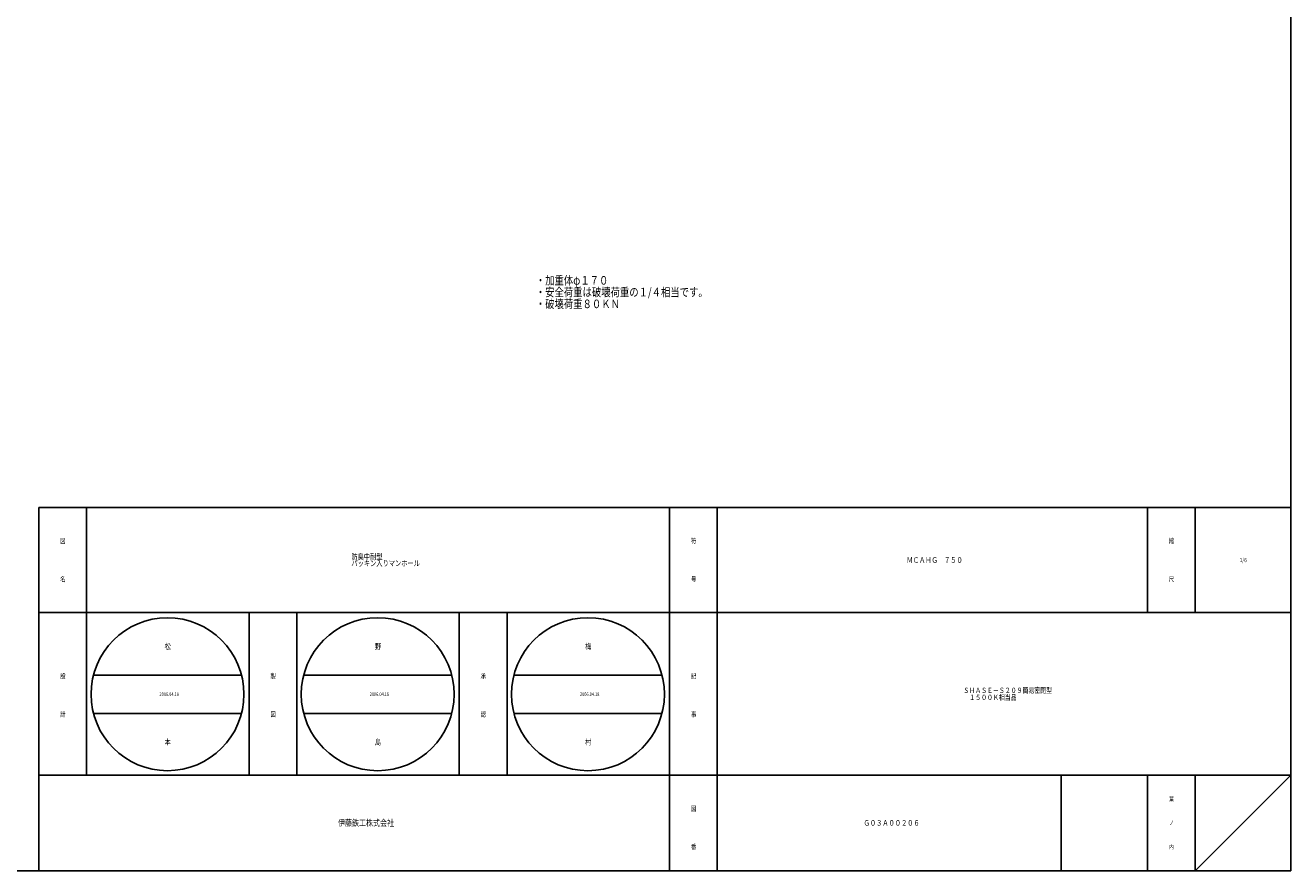
# Model space of a CAD drawing. Extents: x -2718 to 677, y -1271 to 3743.
# Drawn here: x -1908 to -1114, y -1271 to -740 of the extents above; entities that cross this region are included whole.
import ezdxf

# ---------------------------------------------------------------- set-up
doc = ezdxf.new("R2010")
doc.units = 0
doc.layers.add('1', color=7, linetype='CONTINUOUS')
doc.styles.add('WinFont1', font='ＭＳ 明朝', dxfattribs={"width": 0.8})
doc.styles.add('WinFont2', font='ＭＳ ゴシック', dxfattribs={"width": 0.8})

# ---------------------------------------------------------------- blocks, each defined once
blk = doc.blocks.new('BLK2', base_point=(-1113.83, -1270.53))
at = {"layer": '1', "color": 7, "linetype": 'CONTINUOUS'}
for p, q in [((-1899.83, -1042.53), (-1113.83, -1042.53)), ((-1899.83, -1042.53), (-1899.83, -1270.53)), ((-1899.83, -1042.53), (-1899.83, -1270.53)), ((-1899.83, -1042.53), (-1899.83, -1270.53)), ((-1869.83, -1042.53), (-1869.83, -1210.53)), ((-1869.83, -1042.53), (-1869.83, -1210.53)), ((-1503.83, -1270.53), (-1503.83, -1042.53)), ((-1473.83, -1042.53), (-1473.83, -1270.53)), ((-1203.83, -1042.53), (-1203.83, -1108.53)), ((-1173.83, -1042.53), (-1173.83, -1108.53)), ((-1113.83, -1270.53), (-1113.83, -1042.53)), ((-1113.83, -1108.53), (-1899.83, -1108.53)), ((-1767.83, -1210.53), (-1767.83, -1108.53)), ((-1737.83, -1108.53), (-1737.83, -1210.53)), ((-1635.83, -1210.53), (-1635.83, -1108.53)), ((-1605.83, -1108.53), (-1605.83, -1210.53)), ((-1899.83, -1210.53), (-1113.83, -1210.53)), ((-1257.83, -1210.53), (-1257.83, -1270.53)), ((-1203.83, -1210.53), (-1203.83, -1270.53)), ((-1173.83, -1210.53), (-1173.83, -1270.53)), ((-1173.83, -1270.53), (-1113.83, -1210.53)), ((-1899.83, -1270.53), (-1113.83, -1270.53))]:
    blk.add_line(p, q, dxfattribs=at)
at = {"layer": '1', "color": 7, "linetype": 'CONTINUOUS', "width": 0.8}
for s, height, style, p in [('図', 3.14, 'WinFont1', (-1886.39, -1065.09)), ('符', 3.14, 'WinFont1', (-1490.39, -1065.09)), ('縮', 3.14, 'WinFont1', (-1190.39, -1065.09)), ('名', 3.14, 'WinFont1', (-1886.39, -1089.09)), ('号', 3.14, 'WinFont1', (-1490.39, -1089.09)), ('尺', 3.14, 'WinFont1', (-1190.39, -1089.09)), ('設', 3.14, 'WinFont1', (-1886.39, -1149.94)), ('製', 3.14, 'WinFont1', (-1754.39, -1149.94)), ('承', 3.14, 'WinFont1', (-1622.39, -1149.94)), ('記', 3.14, 'WinFont1', (-1490.39, -1149.94)), ('計', 3.14, 'WinFont1', (-1886.39, -1173.94)), ('図', 3.14, 'WinFont1', (-1754.39, -1173.94)), ('認', 3.14, 'WinFont1', (-1622.39, -1173.94)), ('事', 3.14, 'WinFont1', (-1490.39, -1173.94)), ('図', 3.14, 'WinFont1', (-1490.39, -1233.09)), ('葉', 2.69, 'WinFont1', (-1190.17, -1226.87)), ('伊藤鉄工株式会社', 4.032, 'WinFont2', (-1711.95, -1242.54)), ('ノ', 2.69, 'WinFont1', (-1190.17, -1241.87)), ('番', 3.14, 'WinFont1', (-1490.39, -1257.09)), ('内', 2.69, 'WinFont1', (-1190.17, -1256.87))]:
    blk.add_text(s, height=height, dxfattribs=dict(at, style=style)).set_placement(p)
at = {"layer": '1', "color": 7, "linetype": 'BYBLOCK', "style": 'WinFont1', "width": 0.8}
for s, height, p in [('防臭中耐型', 3.584, (-1703.54, -1075.28)), ('パッキン入りマンホール', 3.584, (-1703.54, -1079.36)), ('ＭＣＡＨＧ\u3000７５０', 3.584, (-1354.95, -1077.32)), ('1/6', 2.688, (-1145.84, -1076.87)), ('ＳＨＡＳＥ－Ｓ２０９簡易密閉型', 3.4048, (-1319.36, -1159.03)), ('\u3000１５００Ｋ相当品', 3.405, (-1319.36, -1163.43)), ('Ｇ０３Ａ００２０６', 3.584, (-1381.95, -1242.32))]:
    blk.add_text(s, height=height, dxfattribs=at).set_placement(p)

msp = doc.modelspace()

# ---------------------------------------------------------------- linework, layer by layer
at = {"layer": '1', "color": 7, "linetype": 'CONTINUOUS'}
for p, q in [((-1113.8268, 949.4746), (-1113.8268, -1270.5254)), ((-1865.4942, -1147.7664), (-1772.5426, -1147.7664)), ((-1733.4942, -1147.7664), (-1640.5426, -1147.7664)), ((-1601.4942, -1147.7664), (-1508.5426, -1147.7664)), ((-1865.4942, -1171.7664), (-1772.5426, -1171.7664)), ((-1733.4942, -1171.7664), (-1640.5426, -1171.7664)), ((-1601.4942, -1171.7664), (-1508.5426, -1171.7664)), ((-2715.8268, -1270.5254), (-1113.8268, -1270.5254)), ((-1881.8268, -1270.5254), (-2571.8268, -1270.5254))]:
    msp.add_line(p, q, dxfattribs=at)
for centre in [(-1819.0184, -1159.7664), (-1687.0184, -1159.7664), (-1555.0184, -1159.7664)]:
    msp.add_circle(centre, 48, dxfattribs=at)

# ---------------------------------------------------------------- block references
at = {"layer": '1', "color": 0, "linetype": 'BYBLOCK'}
msp.add_blockref('BLK2', (-1113.8268, -1270.5254), dxfattribs=at)

# ---------------------------------------------------------------- texts
at = {"layer": '1', "color": 7, "linetype": 'BYBLOCK', "style": 'WinFont1', "width": 0.8}
for s, height, p in [('・加重体φ１７０', 5.376, (-1587.754, -902.6902)), ('・安全荷重は破壊荷重の１/４相当です。', 5.376, (-1587.754, -910.0662)), ('・破壊荷重８０ＫＮ', 5.376, (-1587.754, -917.4422)), ('松', 3.584, (-1820.8104, -1131.5584)), ('野', 3.584, (-1688.8104, -1131.5584)), ('梅', 3.584, (-1556.8104, -1131.5584)), ('2006.04.18', 2.24, (-1824.0584, -1160.8864)), ('2006.04.18', 2.24, (-1692.0584, -1160.8864)), ('2006.04.18', 2.24, (-1560.0584, -1160.8864)), ('本', 3.584, (-1820.8104, -1191.5584)), ('島', 3.584, (-1688.8104, -1191.5584)), ('村', 3.584, (-1556.8104, -1191.5584))]:
    msp.add_text(s, height=height, dxfattribs=at).set_placement(p)

doc.saveas('drawing.dxf')
